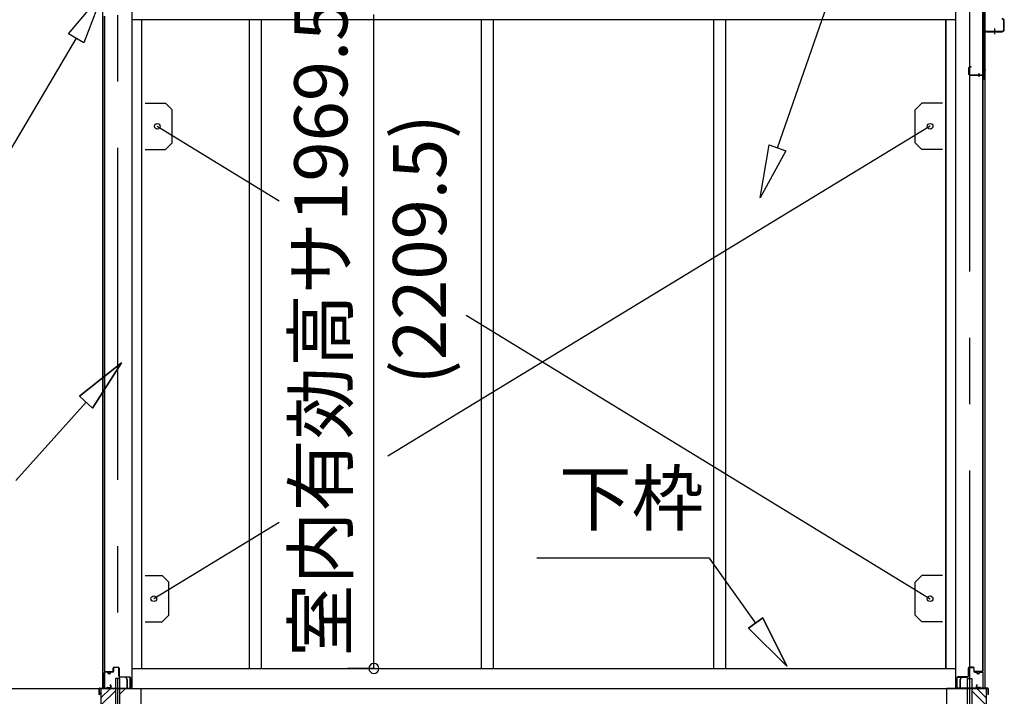
# Model space of a CAD drawing. Extents: x 868 to 32764, y 362 to 22484.
# Drawn here: x 13988 to 16954, y 6474 to 8512 of the extents above; entities that cross this region are included whole.
import ezdxf
from ezdxf.enums import TextEntityAlignment as Align

# ---------------------------------------------------------------- set-up
doc = ezdxf.new("R2010")
doc.units = 0
doc.header["$LTSCALE"] = 80
doc.header["$MEASUREMENT"] = 0
doc.linetypes.add('1PL-M', pattern=[15, 12, -1, 1, -1])
doc.linetypes.add('CENTER2', pattern=[20, 12.5, -2.5, 2.5, -2.5])
doc.layers.get('0').update_dxf_attribs({"linetype": 'CONTINUOUS'})
for name, color, linetype in [('0-上枠62前左右', 1, 'CONTINUOUS'), ('0-下枠', 4, 'CONTINUOUS'), ('1-梁P後左右', 4, 'CONTINUOUS'), ('2-0', 7, 'CONTINUOUS'), ('SUNPOU', 4, 'CONTINUOUS')]:
    doc.layers.add(name, color=color, linetype=linetype)
doc.styles.get("Standard").update_dxf_attribs({"font": 'txt', "bigfont": 'BIGFONT'})

msp = doc.modelspace()

# ---------------------------------------------------------------- linework, layer by layer
at = {"color": 6}
for p, q in [((16218.4, 7975.6), (16245.8, 8135.4)), ((16245.8, 8135.4), (16296.2, 8117.9)), ((16296.2, 8117.9), (16218.4, 7975.6))]:
    msp.add_line(p, q, dxfattribs=at)
at = {"color": 0, "linetype": 'ByBlock'}
for start, end in [(90, 270), (270, 90)]:
    msp.add_arc((15054.8, 6558.4), 15, start, end, dxfattribs=at)
at = {"layer": '0-上枠62前左右'}
for p, q in [((16892.6, 8668), (16892.6, 8334.4)), ((16893.6, 8668), (16893.6, 8334.4)), ((16847.6, 8347.4), (16847.6, 8368.4)), ((16848.6, 8347.4), (16848.6, 8368.4)), ((16854.6, 8370.4), (16849.6, 8370.4)), ((16854.6, 8369.4), (16849.6, 8369.4)), ((16854.6, 8369.4), (16854.6, 8370.4)), ((16849.6, 8346.4), (16890.6, 8346.4)), ((16849.6, 8345.4), (16890.6, 8345.4)), ((16864.6, 8346.4), (16864.6, 8345.4)), ((16891.6, 8344.4), (16891.6, 8334.4))]:
    msp.add_line(p, q, dxfattribs=at)
at = {"layer": '0-上枠62前左右', "color": 6, "linetype": '1PL-M'}
for p, q in [((16878.6, 8340.4), (16878.6, 8351.4)), ((16898.6, 8360.4), (16887.6, 8360.4))]:
    msp.add_line(p, q, dxfattribs=at)
at = {"layer": '0-上枠62前左右'}
for centre, radius, start, end in [((16849.6, 8368.4), 2, 90, 180), ((16849.6, 8368.4), 1, 90, 180), ((16849.6, 8347.4), 2, 180, 270), ((16849.6, 8347.4), 1, 180, 270), ((16890.6, 8344.4), 2, 0, 90), ((16890.6, 8344.4), 1, 0, 90), ((16892.6, 8334.4), 1, 180, 0)]:
    msp.add_arc(centre, radius, start, end, dxfattribs=at)
at = {"layer": '0-下枠'}
for p, q in [((14269.6, 6550.4), (14269.6, 6559.4)), ((14270.6, 6559.4), (14270.6, 6550.4)), ((14272.6, 6562.4), (14284.1, 6562.4)), ((14284.1, 6561.4), (14272.6, 6561.4)), ((14286.1, 6535.4), (14286.1, 6559.4)), ((14287.1, 6559.4), (14287.1, 6535.4)), ((16845.5, 6559.4), (16845.5, 6535.4)), ((16846.5, 6535.4), (16846.5, 6559.4)), ((16860, 6562.4), (16848.5, 6562.4)), ((16848.5, 6561.4), (16860, 6561.4)), ((16862, 6559.4), (16862, 6550.4)), ((16863, 6550.4), (16863, 6559.4)), ((14241.6, 6501.4), (14241.6, 6545.4)), ((14242.6, 6545.4), (14242.6, 6501.4)), ((14244.6, 6548.4), (14251.6, 6548.4)), ((14251.6, 6547.4), (14244.6, 6547.4)), ((14256.6, 6543.4), (14258.6, 6543.4)), ((14258.6, 6542.4), (14256.6, 6542.4)), ((14263.6, 6548.4), (14267.6, 6548.4)), ((14267.6, 6547.4), (14263.6, 6547.4)), ((14289.1, 6533.4), (14318.4, 6533.4)), ((14318.6, 6532.4), (14289.1, 6532.4)), ((14320.6, 6501.4), (14320.6, 6530.2)), ((14321.6, 6530.2), (14321.6, 6501.4)), ((16811, 6530.2), (16811, 6501.4)), ((16812, 6501.4), (16812, 6530.2)), ((16814, 6532.4), (16843.5, 6532.4)), ((16843.5, 6533.4), (16814.2, 6533.4)), ((16869, 6548.4), (16865, 6548.4)), ((16865, 6547.4), (16869, 6547.4)), ((16876, 6543.4), (16874, 6543.4)), ((16874, 6542.4), (16876, 6542.4)), ((16888, 6548.4), (16881, 6548.4)), ((16881, 6547.4), (16888, 6547.4)), ((16890, 6545.4), (16890, 6501.4)), ((16891, 6501.4), (16891, 6545.4)), ((14244.6, 6499.4), (14249.3, 6499.4)), ((14249.3, 6498.4), (14244.6, 6498.4)), ((14250.2, 6500), (14250.4, 6500.3)), ((14251.3, 6499.9), (14251.1, 6499.5)), ((14252.2, 6501.4), (14260.6, 6501.4)), ((14260.6, 6500.4), (14252.2, 6500.4)), ((14262.3, 6504.4), (14260, 6508.3)), ((14260.9, 6508.8), (14263.2, 6504.9)), ((14312.1, 6499.4), (14318.6, 6499.4)), ((14318.6, 6498.4), (14312.1, 6498.4)), ((16820.5, 6499.4), (16814, 6499.4)), ((16814, 6498.4), (16820.5, 6498.4)), ((16871.7, 6508.8), (16869.4, 6504.9)), ((16870.3, 6504.4), (16872.6, 6508.3)), ((16880.4, 6501.4), (16872, 6501.4)), ((16872, 6500.4), (16880.4, 6500.4)), ((16881.3, 6499.9), (16881.5, 6499.5)), ((16882.4, 6500), (16882.2, 6500.3)), ((16888, 6499.4), (16883.3, 6499.4)), ((16883.3, 6498.4), (16888, 6498.4))]:
    msp.add_line(p, q, dxfattribs=at)
for centre, radius, start, end in [((14272.6, 6559.4), 3, 90, 180), ((14272.6, 6559.4), 2, 90, 180), ((14284.1, 6559.4), 3, 0, 90), ((14284.1, 6559.4), 2, 0, 90), ((16848.5, 6559.4), 3, 90, 180), ((16848.5, 6559.4), 2, 90, 180), ((16860, 6559.4), 3, 0, 90), ((16860, 6559.4), 2, 0, 90), ((14244.6, 6545.4), 3, 90, 180), ((14244.6, 6545.4), 2, 90, 180), ((14251.6, 6545.4), 3, 0, 90), ((14251.6, 6545.4), 2, 0, 90), ((14256.6, 6545.4), 3, 180, 270), ((14256.6, 6545.4), 2, 180, 270), ((14258.6, 6545.4), 3, 270, 0), ((14258.6, 6545.4), 2, 270, 0), ((14263.6, 6545.4), 3, 90, 180), ((14263.6, 6545.4), 2, 90, 180), ((14267.6, 6550.4), 3, 270, 0), ((14267.6, 6550.4), 2, 270, 0), ((14289.1, 6535.4), 3, 180, 270), ((14289.1, 6535.4), 2, 180, 270), ((14318.4, 6530.2), 3.2, 360, 90), ((14318.4, 6530.2), 2.2, 360, 84.2608), ((16814.2, 6530.2), 3.2, 90, 180), ((16814.2, 6530.2), 2.2, 95.7392, 180), ((16843.5, 6535.4), 3, 270, 0), ((16843.5, 6535.4), 2, 270, 0), ((16865, 6550.4), 3, 180, 270), ((16865, 6550.4), 2, 180, 270), ((16869, 6545.4), 3, 0, 90), ((16869, 6545.4), 2, 0, 90), ((16874, 6545.4), 3, 180, 270), ((16874, 6545.4), 2, 180, 270), ((16876, 6545.4), 3, 270, 0), ((16876, 6545.4), 2, 270, 0), ((16881, 6545.4), 3, 90, 180), ((16881, 6545.4), 2, 90, 180), ((16888, 6545.4), 3, 0, 90), ((16888, 6545.4), 2, 0, 90), ((14244.6, 6501.4), 3, 180, 270), ((14244.6, 6501.4), 2, 180, 270), ((14249.3, 6500.4), 1, 270, 333.4349), ((14249.3, 6500.4), 2, 270, 333.4349), ((14252.2, 6499.4), 2, 90, 153.4349), ((14252.2, 6499.4), 1, 90, 153.4349), ((14260.5, 6508.6), 0.5, 30, 210), ((14260.6, 6503.4), 3, 270, 30), ((14260.6, 6503.4), 2, 270, 30), ((14312.1, 6498.9), 0.5, 90, 270), ((14318.6, 6501.4), 3, 270, 0), ((14318.6, 6501.4), 2, 270, 0), ((16814, 6501.4), 3, 180, 270), ((16814, 6501.4), 2, 180, 270), ((16820.5, 6498.9), 0.5, 270, 90), ((16872, 6503.4), 3, 150, 270), ((16872, 6503.4), 2, 150, 270), ((16872.1, 6508.6), 0.5, 330, 150), ((16880.4, 6499.4), 2, 26.5651, 90), ((16880.4, 6499.4), 1, 26.5651, 90), ((16883.3, 6500.4), 2, 206.5651, 270), ((16883.3, 6500.4), 1, 206.5651, 270), ((16888, 6501.4), 2, 270, 0), ((16888, 6501.4), 3, 270, 0)]:
    msp.add_arc(centre, radius, start, end, dxfattribs=at)
at = {"layer": '1-梁P後左右'}
for p, q in [((16893.7, 8495.9), (16893.7, 8482.5)), ((16895.3, 8495.9), (16893.7, 8495.9)), ((16895.3, 8495.9), (16895.3, 8482.5)), ((16952.6, 8482.5), (16952.6, 8509.3)), ((16954.2, 8482.5), (16954.2, 8509.3)), ((16900.3, 8477.5), (16947.6, 8477.5)), ((16900.3, 8475.9), (16947.6, 8475.9))]:
    msp.add_line(p, q, dxfattribs=at)
at = {"layer": '1-梁P後左右', "color": 6, "linetype": '1PL-M'}
msp.add_line((16924.2, 8485.7), (16924.2, 8468.4), dxfattribs=at)
at = {"layer": '1-梁P後左右'}
for centre, radius, start, end in [((16947.6, 8509.3), 6.6, 0, 90), ((16947.6, 8509.3), 5, 0, 90), ((16900.3, 8482.5), 6.6, 180, 270), ((16900.3, 8482.5), 5, 180, 270), ((16947.6, 8482.5), 6.6, 270, 0), ((16947.6, 8482.5), 5, 270, 0)]:
    msp.add_arc(centre, radius, start, end, dxfattribs=at)
at = {"layer": '2-0', "color": 6, "linetype": 'CENTER2'}
for p, q in [((14282.5, 9726.4), (14282.5, 4554.4)), ((16850, 4554.4), (16850, 9726.4))]:
    msp.add_line(p, q, dxfattribs=at)
at = {"layer": '2-0', "color": 6, "linetype": 'Continuous'}
for p, q in [((16271, 8126.7), (16630.7, 9159.3)), ((14134.7, 8470.1), (14239, 8594.3)), ((14239, 8594.3), (14180.6, 8443)), ((14157.6, 8456.5), (13936.3, 8082.2)), ((14180.6, 8443), (14134.7, 8470.1)), ((14167.7, 7378), (14294.6, 7479.1)), ((14294.6, 7479.1), (14167.7, 7378)), ((14167.7, 7378), (14294.6, 7479.1)), ((14294.6, 7479.1), (14207.4, 7342.3)), ((14207.4, 7342.3), (14294.6, 7479.1)), ((14207.4, 7342.3), (14294.6, 7479.1)), ((14187.6, 7360.1), (13975.9, 7124.9)), ((14167.7, 7378), (14207.4, 7342.3)), ((14207.4, 7342.3), (14167.7, 7378)), ((16065.5, 6890.3), (15545.5, 6890.3)), ((16205.4, 6694.8), (16065.5, 6890.3)), ((16227.1, 6710.3), (16183.7, 6679.3)), ((16183.7, 6679.3), (16227.1, 6710.3)), ((16227.1, 6710.3), (16298.5, 6564.7)), ((16298.5, 6564.7), (16227.1, 6710.3)), ((16227.1, 6710.3), (16298.5, 6564.7)), ((16298.5, 6564.7), (16183.7, 6679.3)), ((16183.7, 6679.3), (16298.5, 6564.7)), ((16183.7, 6679.3), (16298.5, 6564.7)), ((14232.5, 6469.9), (14261, 6498.4)), ((14289, 6481.2), (14306.3, 6498.4)), ((16900, 6469.9), (16871.5, 6498.4)), ((14232.5, 6447.3), (14276, 6490.8)), ((16900, 6447.3), (16856.5, 6490.8))]:
    msp.add_line(p, q, dxfattribs=at)
at = {"layer": '2-0', "color": 3, "linetype": 'Continuous'}
for p, q in [((14237.1, 8667.9), (14237.1, 6498.4)), ((14325, 8667.9), (14325, 6498.4)), ((16807.5, 8667.9), (16807.5, 6498.4)), ((16889.5, 6549.9), (16889.5, 8667.9)), ((16890, 8667.9), (16890, 6549.9)), ((16895.5, 8667.9), (16895.5, 6498.4)), ((14242.6, 8523.4), (14242.6, 6549.9)), ((14243, 6549.9), (14243, 8523.4)), ((14355, 8511.9), (14355, 6558.4)), ((14678.5, 8511.9), (14678.5, 6558.4)), ((14715.5, 8511.9), (14715.5, 6558.4)), ((15377.6, 8511.9), (15377.6, 6558.4)), ((15414.6, 8511.9), (15414.6, 6558.4)), ((16077.6, 8511.9), (16077.6, 7104)), ((16077.6, 8511.9), (16077.6, 8095.5)), ((16114.6, 8511.9), (16114.6, 7104)), ((16114.6, 8511.9), (16114.6, 8095.5)), ((16777.5, 8511.9), (16777.5, 6558.4)), ((16777.6, 8511.9), (16777.6, 6558.4)), ((14402.1, 8191.4), (14769.6, 7966.8)), ((16730.6, 8191.4), (15097.2, 7197.7)), ((16077.6, 7787.6), (16077.6, 6558.4)), ((16114.6, 7787.6), (16114.6, 6558.4)), ((15333.2, 7622.4), (16730.6, 6768.4)), ((16077.6, 7104), (16077.6, 6558.4)), ((16114.6, 7104), (16114.6, 6558.4)), ((14769.6, 6998.4), (14391.6, 6768.4)), ((14325, 6558.4), (16807.5, 6558.4)), ((14332.9, 6558.4), (16807.5, 6558.4)), ((14244, 6548.9), (14267, 6548.9)), ((14244.1, 6548.4), (14267, 6548.4)), ((14260.6, 6549.4), (14267, 6549.4)), ((14260.6, 6548.9), (14260.6, 6549.4)), ((14276, 6528.4), (14276, 6328.4)), ((14289, 6528.4), (14276, 6528.4)), ((14289.1, 6528.4), (14276.1, 6528.4)), ((14289, 6331.4), (14289, 6528.4)), ((16843.5, 6331.4), (16843.5, 6528.4)), ((16843.5, 6528.4), (16856.5, 6528.4)), ((16843.5, 6528.4), (16856.5, 6528.4)), ((16856.5, 6528.4), (16856.5, 6328.4)), ((16872, 6549.4), (16865.5, 6549.4)), ((16888.5, 6548.9), (16865.5, 6548.9)), ((16888.5, 6548.4), (16865.5, 6548.4)), ((16872, 6548.9), (16872, 6549.4)), ((14232.5, 6498.4), (14232.5, 6108.4)), ((14232.5, 6498.4), (14352.5, 6498.4)), ((14232.6, 6498.4), (14276.1, 6498.4)), ((14325, 6498.4), (16900, 6498.4)), ((14352.5, 6498.4), (14352.5, 6108.4)), ((16780, 6498.4), (16780, 6108.4)), ((16900, 6498.4), (16780, 6498.4)), ((16900, 6498.4), (16856.5, 6498.4)), ((16900, 6498.4), (16900, 6108.4))]:
    msp.add_line(p, q, dxfattribs=at)
at = {"layer": '2-0', "color": 4, "linetype": 'Continuous'}
for p, q in [((16807.5, 8511.9), (14325, 8511.9)), ((13165.5, 6498.4), (14243, 6498.4))]:
    msp.add_line(p, q, dxfattribs=at)
at = {"layer": '2-0', "color": 3}
for p, q in [((14365.1, 8261.4), (14427.1, 8261.4)), ((14427.1, 8261.4), (14447.1, 8241.4)), ((16705.6, 8261.4), (16685.6, 8241.4)), ((16767.6, 8261.4), (16705.6, 8261.4)), ((14447.1, 8141.4), (14447.1, 8241.4)), ((16685.6, 8141.4), (16685.6, 8241.4)), ((14427.1, 8121.4), (14447.1, 8141.4)), ((16705.6, 8121.4), (16685.6, 8141.4)), ((14365.1, 8121.4), (14427.1, 8121.4)), ((16767.6, 8121.4), (16705.6, 8121.4)), ((14365.1, 6838.4), (14416.6, 6838.4)), ((14365.1, 6838.4), (14416.6, 6838.4)), ((14416.6, 6838.4), (14436.6, 6818.4)), ((16705.6, 6838.4), (16685.6, 6818.4)), ((16767.6, 6838.4), (16705.6, 6838.4)), ((16767.6, 6838.4), (16705.6, 6838.4)), ((14436.6, 6718.4), (14436.6, 6818.4)), ((16685.6, 6718.4), (16685.6, 6818.4)), ((14416.6, 6698.4), (14436.6, 6718.4)), ((16705.6, 6698.4), (16685.6, 6718.4)), ((14365.1, 6698.4), (14416.6, 6698.4)), ((16767.6, 6698.4), (16705.6, 6698.4)), ((16767.6, 6698.4), (16705.6, 6698.4))]:
    msp.add_line(p, q, dxfattribs=at)
at = {"layer": '2-0', "color": 2, "linetype": 'Continuous'}
for p, q in [((14307.2, 6531.6), (14307.6, 6531.8)), ((14311, 6525), (14307.2, 6531.6)), ((14307.6, 6531.8), (14311.4, 6525.3)), ((16825, 6531.8), (16821.2, 6525.3)), ((16821.6, 6525), (16825.4, 6531.6)), ((16825.4, 6531.6), (16825, 6531.8)), ((14226.6, 6479.4), (14226.6, 6497.4)), ((14227.1, 6497.4), (14227.1, 6479.4)), ((14228.1, 6498.9), (14310.1, 6498.9)), ((14310.1, 6498.4), (14228.1, 6498.4)), ((14311.1, 6499.9), (14311.1, 6524.5)), ((14311.6, 6524.5), (14311.6, 6499.9)), ((16821, 6524.5), (16821, 6499.9)), ((16821.5, 6499.9), (16821.5, 6524.5)), ((16904.5, 6498.9), (16822.5, 6498.9)), ((16822.5, 6498.4), (16904.5, 6498.4)), ((16905.5, 6497.4), (16905.5, 6479.4)), ((16906, 6479.4), (16906, 6497.4)), ((14227.1, 6486.9), (14227.6, 6486.9)), ((14227.6, 6486.9), (14227.6, 6479.4)), ((16905.5, 6486.9), (16905, 6486.9)), ((16905, 6486.9), (16905, 6479.4))]:
    msp.add_line(p, q, dxfattribs=at)
at = {"layer": '2-0', "color": 3}
for centre in [(14402.1, 8191.4), (16730.6, 8191.4), (14391.6, 6768.4), (16730.6, 6768.4)]:
    msp.add_circle(centre, 8.5, dxfattribs=at)
at = {"layer": '2-0', "color": 3, "linetype": 'Continuous'}
for centre, radius, start, end in [((14244.1, 6549.9), 1.5, 180, 270), ((14244, 6549.9), 1, 180, 270), ((14267, 6548.9), 0.5, 270, 90), ((16865.5, 6548.9), 0.5, 90, 270), ((16888.5, 6549.9), 1, 270, 0), ((16888.5, 6549.9), 1.5, 270, 0)]:
    msp.add_arc(centre, radius, start, end, dxfattribs=at)
at = {"layer": '2-0', "color": 2, "linetype": 'Continuous'}
for centre, radius, start, end in [((14228.1, 6497.4), 1.5, 90, 180), ((14228.1, 6497.4), 1, 90, 180), ((14310.1, 6499.9), 1, 270, 0), ((14310.1, 6499.9), 1.5, 270, 0), ((14310.1, 6524.5), 1, 0, 30), ((14310.1, 6524.5), 1.5, 0, 30), ((16822.5, 6524.5), 1.5, 150, 180), ((16822.5, 6499.9), 1.5, 180, 270), ((16822.5, 6524.5), 1, 150, 180), ((16822.5, 6499.9), 1, 180, 270), ((16904.5, 6497.4), 1.5, 0, 90), ((16904.5, 6497.4), 1, 0, 90), ((14227.1, 6479.4), 0.5, 180, 0), ((16905.5, 6479.4), 0.5, 180, 0)]:
    msp.add_arc(centre, radius, start, end, dxfattribs=at)
at = {"layer": 'SUNPOU', "color": 4, "linetype": 'Continuous'}
for p, q in [((15054.8, 6558.4), (15054.8, 8527.9)), ((15056.5, 6558.4), (14974.8, 6558.4))]:
    msp.add_line(p, q, dxfattribs=at)

# ---------------------------------------------------------------- texts
at = {"color": 7, "linetype": 'Continuous'}
msp.add_text('室内有効高サ1969.5', height=160, rotation=90, dxfattribs=at).set_placement((14974.8, 6593.8))
at = {"layer": '2-0', "color": 7, "linetype": 'Continuous'}
for s, rotation, p in [('(2209.5)', 90, (15213.2, 7820.4)), ('下枠', 0.0005, (15831.2, 7050.2))]:
    msp.add_text(s, height=160, rotation=rotation, dxfattribs=at).set_placement(p, align=Align.MIDDLE)

doc.saveas('drawing.dxf')
